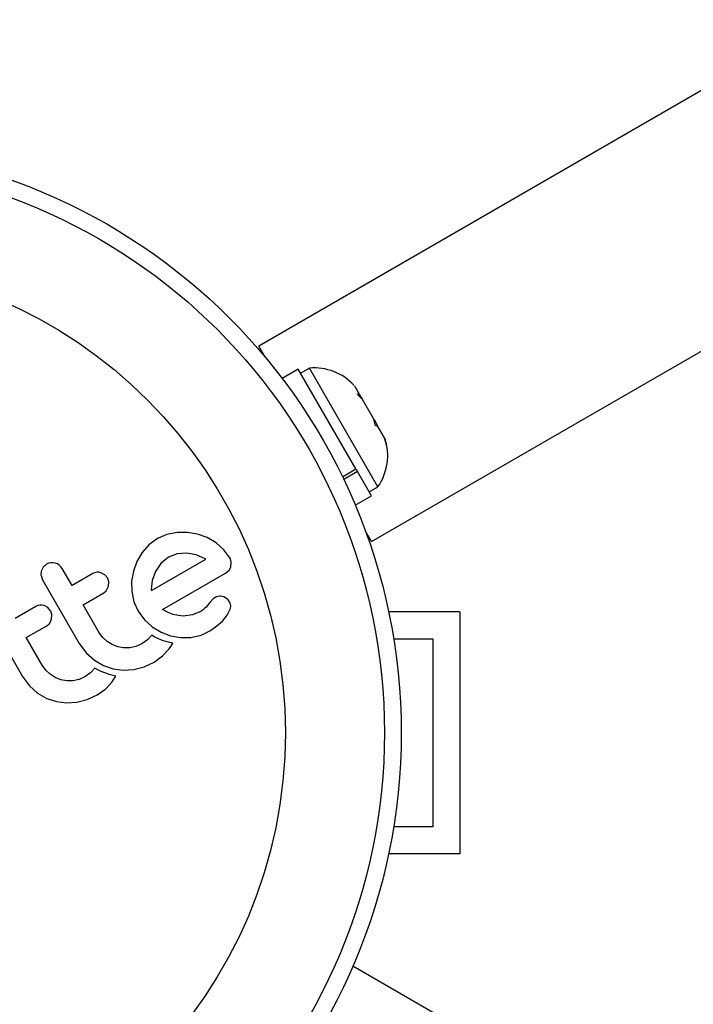
# Model space of a CAD drawing. Extents: x 1778 to 2513, y 1226 to 1895.
# Drawn here: x 2194 to 2197, y 1607 to 1612 of the extents above; entities that cross this region are included whole.
import ezdxf

# ---------------------------------------------------------------- set-up
doc = ezdxf.new("R2010")
doc.units = 0
doc.header["$LTSCALE"] = 0.125
doc.header["$MEASUREMENT"] = 0
doc.layers.add('CONTOUR', color=7, linetype='CONTINUOUS')

msp = doc.modelspace()

# ---------------------------------------------------------------- linework, layer by layer
at = {"layer": 'CONTOUR'}
for p, q in [((2233.37645, 1632.35179), (2195.16308, 1610.28929)), ((2195.68808, 1609.37996), (2233.90145, 1631.44246)), ((2195.19288, 1610.23767), (2195.16308, 1610.28929)), ((2195.34691, 1610.18264), (2195.27135, 1610.13902)), ((2195.61499, 1609.7183), (2195.34691, 1610.18264)), ((2195.39851, 1610.18706), (2195.35789, 1610.16361)), ((2195.71726, 1609.63497), (2195.39851, 1610.18706)), ((2195.63041, 1610.0666), (2195.60935, 1610.10308)), ((2195.6207, 1610.06611), (2195.63041, 1610.0666)), ((2195.64551, 1610.04045), (2195.6207, 1610.06611)), ((2195.63403, 1610.06033), (2195.63041, 1610.0666)), ((2195.62906, 1610.05746), (2195.63403, 1610.06033)), ((2195.63987, 1610.05022), (2195.63403, 1610.06033)), ((2195.63987, 1610.05022), (2195.64349, 1610.04395)), ((2195.69849, 1609.94867), (2195.64551, 1610.04045)), ((2195.7061, 1609.91819), (2195.69849, 1609.94867)), ((2195.69918, 1609.94748), (2195.71379, 1609.92218)), ((2195.71581, 1609.91868), (2195.7061, 1609.91819)), ((2195.74774, 1609.86338), (2195.71581, 1609.91868)), ((2195.75756, 1609.82906), (2195.74774, 1609.86338)), ((2195.74774, 1609.86338), (2195.74995, 1609.85955)), ((2195.74995, 1609.85955), (2195.75756, 1609.82906)), ((2195.55187, 1609.68186), (2195.61499, 1609.7183)), ((2195.62222, 1609.70579), (2195.55817, 1609.6688)), ((2195.61545, 1609.71751), (2195.62222, 1609.70579)), ((2195.68763, 1609.59249), (2195.62222, 1609.70579)), ((2195.67664, 1609.61152), (2195.71726, 1609.63497)), ((2195.61208, 1609.54887), (2195.68763, 1609.59249)), ((2195.68808, 1609.37996), (2195.65828, 1609.43157)), ((2194.6919, 1609.39414), (2194.65202, 1609.36499)), ((2194.73536, 1609.41326), (2194.6919, 1609.39414)), ((2194.7829, 1609.42284), (2194.73536, 1609.41326)), ((2194.83147, 1609.42309), (2194.7829, 1609.42284)), ((2194.87811, 1609.41507), (2194.83147, 1609.42309)), ((2194.92249, 1609.39869), (2194.87811, 1609.41507)), ((2194.96441, 1609.37419), (2194.92249, 1609.39869)), ((2194.65202, 1609.36499), (2194.62031, 1609.32897)), ((2195.00078, 1609.34211), (2194.96441, 1609.37419)), ((2195.02882, 1609.30386), (2195.00078, 1609.34211)), ((2194.59603, 1609.28718), (2194.57948, 1609.24266)), ((2194.62031, 1609.32897), (2194.59603, 1609.28718)), ((2194.66319, 1609.15205), (2194.91653, 1609.29832)), ((2194.74223, 1609.30696), (2194.70655, 1609.27851)), ((2194.78298, 1609.32294), (2194.74223, 1609.30696)), ((2194.82703, 1609.32625), (2194.78298, 1609.32294)), ((2194.87115, 1609.31808), (2194.82703, 1609.32625)), ((2194.91361, 1609.30012), (2194.87115, 1609.31808)), ((2194.91653, 1609.29832), (2194.91361, 1609.30012)), ((2194.17521, 1609.27481), (2194.15917, 1609.26072)), ((2194.29389, 1609.17595), (2194.24859, 1609.25441)), ((2194.57948, 1609.24266), (2194.57132, 1609.196)), ((2194.68172, 1609.24176), (2194.66725, 1609.19946)), ((2194.70655, 1609.27851), (2194.68172, 1609.24176)), ((2195.00781, 1609.23364), (2195.02457, 1609.24728)), ((2194.14969, 1609.22228), (2194.15706, 1609.20157)), ((2194.15706, 1609.20157), (2194.32767, 1608.90608)), ((2194.39007, 1609.23148), (2194.29389, 1609.17595)), ((2194.44599, 1609.22609), (2194.42834, 1609.23559)), ((2194.45843, 1609.21166), (2194.44599, 1609.22609)), ((2194.57132, 1609.196), (2194.57213, 1609.14771)), ((2194.66725, 1609.19946), (2194.66289, 1609.15656)), ((2194.71485, 1609.06451), (2195.00781, 1609.23364)), ((2194.45506, 1609.15383), (2194.46344, 1609.17274)), ((2194.46344, 1609.17274), (2194.46452, 1609.19363)), ((2194.66289, 1609.15656), (2194.66306, 1609.15289)), ((2194.34571, 1609.08619), (2194.44189, 1609.14172)), ((2194.57213, 1609.14771), (2194.58229, 1609.10069)), ((2194.95126, 1609.11322), (2194.93574, 1609.09669)), ((2194.9633, 1609.12182), (2194.95126, 1609.11322)), ((2195.01774, 1609.1117), (2195.00039, 1609.12336)), ((2194.12546, 1609.0787), (2194.02931, 1609.02319)), ((2194.18143, 1609.07333), (2194.16375, 1609.08283)), ((2194.19386, 1609.05891), (2194.18143, 1609.07333)), ((2194.41919, 1608.95892), (2194.34571, 1609.08619)), ((2194.58229, 1609.10069), (2194.60168, 1609.05724)), ((2194.7412, 1609.05059), (2194.71485, 1609.06451)), ((2194.89775, 1609.05888), (2194.8887, 1609.05327)), ((2194.90511, 1609.06418), (2194.89775, 1609.05888)), ((2194.91209, 1609.07013), (2194.90511, 1609.06418)), ((2194.91758, 1609.07579), (2194.91209, 1609.07013)), ((2194.93574, 1609.09669), (2194.91758, 1609.07579)), ((2195.01631, 1609.03852), (2195.03003, 1609.0663)), ((2193.89248, 1609.04882), (2194.06309, 1608.75332)), ((2194.19046, 1609.00106), (2194.19886, 1609.01998)), ((2194.19886, 1609.01998), (2194.19993, 1609.04095)), ((2194.60168, 1609.05724), (2194.63071, 1609.017)), ((2194.63071, 1609.017), (2194.6665, 1608.98427)), ((2194.76462, 1609.04151), (2194.7412, 1609.05059)), ((2194.7889, 1609.03571), (2194.76462, 1609.04151)), ((2194.81097, 1609.03396), (2194.7889, 1609.03571)), ((2194.85429, 1609.03938), (2194.81097, 1609.03396)), ((2194.8887, 1609.05327), (2194.85429, 1609.03938)), ((2194.9937, 1609.01046), (2195.01631, 1609.03852)), ((2196.09814, 1609.05337), (2195.76701, 1609.05337)), ((2196.09814, 1609.05337), (2196.09814, 1607.92837)), ((2194.08113, 1608.93343), (2194.17728, 1608.98894)), ((2194.6665, 1608.98427), (2194.70815, 1608.95888)), ((2194.89431, 1608.94543), (2194.93767, 1608.96652)), ((2194.93767, 1608.96652), (2194.96818, 1608.98772)), ((2194.96818, 1608.98772), (2194.9937, 1609.01046)), ((2194.15461, 1608.80616), (2194.08113, 1608.93343)), ((2194.43597, 1608.93548), (2194.41919, 1608.95892)), ((2194.4567, 1608.91607), (2194.43597, 1608.93548)), ((2194.64468, 1608.92292), (2194.61826, 1608.9041)), ((2194.66493, 1608.94456), (2194.64468, 1608.92292)), ((2194.67898, 1608.9364), (2194.66493, 1608.94456)), ((2194.69356, 1608.92916), (2194.67898, 1608.9364)), ((2194.70641, 1608.92372), (2194.69356, 1608.92916)), ((2194.72001, 1608.91881), (2194.70641, 1608.92372)), ((2194.70815, 1608.95888), (2194.75246, 1608.94207)), ((2194.75246, 1608.94207), (2194.79888, 1608.9339)), ((2194.79888, 1608.9339), (2194.84737, 1608.9347)), ((2194.84737, 1608.9347), (2194.89431, 1608.94543)), ((2195.79032, 1608.92837), (2195.97314, 1608.92837)), ((2195.97314, 1608.92837), (2195.97314, 1608.05337)), ((2194.32767, 1608.90608), (2194.36071, 1608.86158)), ((2194.4808, 1608.90096), (2194.4567, 1608.91607)), ((2194.50673, 1608.89084), (2194.4808, 1608.90096)), ((2194.53413, 1608.8859), (2194.50673, 1608.89084)), ((2194.56295, 1608.88614), (2194.53413, 1608.8859)), ((2194.59112, 1608.89202), (2194.56295, 1608.88614)), ((2194.61826, 1608.9041), (2194.59112, 1608.89202)), ((2194.71546, 1608.8483), (2194.74587, 1608.88131)), ((2194.73092, 1608.91543), (2194.72001, 1608.91881)), ((2194.74331, 1608.9121), (2194.73092, 1608.91543)), ((2194.76248, 1608.90765), (2194.74331, 1608.9121)), ((2194.74587, 1608.88131), (2194.75347, 1608.8924)), ((2194.75347, 1608.8924), (2194.76248, 1608.90765)), ((2194.36071, 1608.86158), (2194.39795, 1608.82863)), ((2194.67605, 1608.82005), (2194.71546, 1608.8483)), ((2194.17141, 1608.78269), (2194.15461, 1608.80616)), ((2194.40034, 1608.7918), (2194.38011, 1608.77017)), ((2194.39795, 1608.82863), (2194.4411, 1608.8038)), ((2194.41438, 1608.78364), (2194.40034, 1608.7918)), ((2194.42897, 1608.7764), (2194.41438, 1608.78364)), ((2194.4411, 1608.8038), (2194.48557, 1608.78858)), ((2194.48557, 1608.78858), (2194.53212, 1608.78243)), ((2194.53212, 1608.78243), (2194.58138, 1608.78575)), ((2194.58138, 1608.78575), (2194.62919, 1608.79824)), ((2194.62919, 1608.79824), (2194.67605, 1608.82005)), ((2194.06309, 1608.75332), (2194.09616, 1608.70877)), ((2194.1921, 1608.76331), (2194.17141, 1608.78269)), ((2194.21614, 1608.74822), (2194.1921, 1608.76331)), ((2194.24213, 1608.73807), (2194.21614, 1608.74822)), ((2194.26959, 1608.73314), (2194.24213, 1608.73807)), ((2194.32653, 1608.73926), (2194.29835, 1608.73338)), ((2194.35367, 1608.75134), (2194.32653, 1608.73926)), ((2194.38011, 1608.77017), (2194.35367, 1608.75134)), ((2194.44181, 1608.77096), (2194.42897, 1608.7764)), ((2194.45542, 1608.76605), (2194.44181, 1608.77096)), ((2194.46633, 1608.76267), (2194.45542, 1608.76605)), ((2194.47872, 1608.75934), (2194.46633, 1608.76267)), ((2194.49788, 1608.75489), (2194.47872, 1608.75934)), ((2194.48129, 1608.72855), (2194.48892, 1608.73968)), ((2194.48892, 1608.73968), (2194.49788, 1608.75489)), ((2194.09616, 1608.70877), (2194.13337, 1608.67587)), ((2194.29835, 1608.73338), (2194.26959, 1608.73314)), ((2194.41144, 1608.66728), (2194.45088, 1608.69554)), ((2194.45088, 1608.69554), (2194.48129, 1608.72855)), ((2194.13337, 1608.67587), (2194.17647, 1608.65107)), ((2194.17647, 1608.65107), (2194.22098, 1608.63581)), ((2194.36458, 1608.64547), (2194.41144, 1608.66728)), ((2194.22098, 1608.63581), (2194.26753, 1608.62966)), ((2194.26753, 1608.62966), (2194.31679, 1608.63298)), ((2194.31679, 1608.63298), (2194.36458, 1608.64547)), ((2195.97314, 1608.05337), (2195.79032, 1608.05337)), ((2196.09814, 1607.92837), (2195.76701, 1607.92837)), ((2195.60112, 1607.40719), (2233.77642, 1585.36667))]:
    msp.add_line(p, q, dxfattribs=at)
at = {"layer": 'CONTOUR', "flags": 128}
for points in [[(2195.03487, 1609.28582), (2195.03109, 1609.29942), (2195.02882, 1609.30386)], [(2194.15046, 1609.24243), (2194.14927, 1609.22555), (2194.14969, 1609.22228)], [(2194.15917, 1609.26072), (2194.1514, 1609.24581), (2194.15046, 1609.24243)], [(2195.02457, 1609.24728), (2195.03235, 1609.26118), (2195.03361, 1609.2654)], [(2195.03361, 1609.2654), (2195.03518, 1609.28254), (2195.03487, 1609.28582)], [(2194.46452, 1609.19363), (2194.46019, 1609.2083), (2194.45843, 1609.21166)], [(2194.44189, 1609.14172), (2194.45297, 1609.15108), (2194.45506, 1609.15383)], [(2194.66306, 1609.15289), (2194.66307, 1609.15277), (2194.66319, 1609.15205)], [(2194.98196, 1609.12702), (2194.96633, 1609.12333), (2194.9633, 1609.12182)], [(2195.00039, 1609.12336), (2194.98641, 1609.12695), (2194.98196, 1609.12702)], [(2195.02813, 1609.09761), (2195.01997, 1609.10949), (2195.01774, 1609.1117)], [(2194.19993, 1609.04095), (2194.19547, 1609.05589), (2194.19386, 1609.05891)], [(2195.03221, 1609.08189), (2195.02959, 1609.09418), (2195.02813, 1609.09761)], [(2195.03003, 1609.0663), (2195.03227, 1609.07842), (2195.03221, 1609.08189)], [(2194.17728, 1608.98894), (2194.18817, 1608.99808), (2194.19046, 1609.00106)]]:
    msp.add_lwpolyline(points, dxfattribs=at)
at = {"layer": 'CONTOUR'}
for radius in [2.7275, 2.64952, 2.18858]:
    msp.add_circle((2193.09814, 1608.49087), radius, dxfattribs=at)
for centre, radius, start, end in [((2195.41989, 1609.93406), 0.2539, 42.6393, 94.82934), ((2195.50885, 1609.77998), 0.2539, 325.17066, 18.25892), ((2194.20153, 1609.22922), 0.05265, 74.46328, 119.99999), ((2194.20088, 1609.22687), 0.05508, 29.99998, 74.46327), ((2194.41385, 1609.1903), 0.04755, 72.25637, 120.01279), ((2194.14925, 1609.03757), 0.04752, 72.23975, 120.05145)]:
    msp.add_arc(centre, radius, start, end, dxfattribs=at)

doc.saveas('drawing.dxf')
